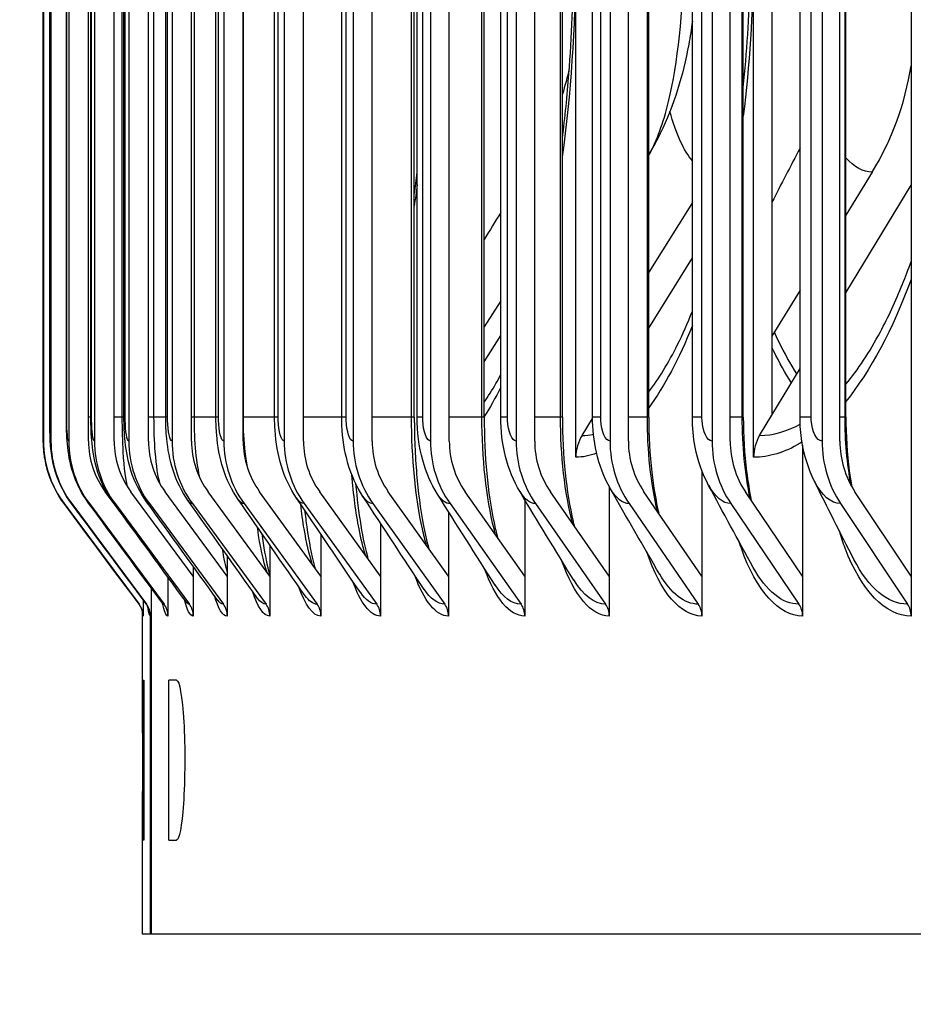
# Model space of a CAD drawing. Units: inches. Extents: x -40.7 to 34.4, y -12.5 to 30.9.
# Drawn here: x 9.3 to 10.4, y 18.6 to 19.9 of the extents above; entities that cross this region are included whole.
import ezdxf

# ---------------------------------------------------------------- set-up
doc = ezdxf.new("R2010")
doc.units = ezdxf.units.IN
doc.header["$MEASUREMENT"] = 0
for name, color, linetype in [('DIMENSIONS', 5, 'Continuous'), ('Visible (ANSI)', 7, 'Continuous'), ('Visible Narrow (ANSI)', 7, 'Continuous')]:
    doc.layers.add(name, color=color, linetype=linetype)
doc.styles.add('Arial', font='arial.ttf')
doc.dimstyles.new('Dimensions', dxfattribs={"dimtxt": 0.114781, "dimasz": 0.125, "dimexe": 0.0625, "dimexo": 0.125, "dimgap": 0.09, "dimtad": 0, "dimtih": 1, "dimtoh": 1, "dimzin": 0, "dimdsep": 46, "dimlunit": 5, "dimtxsty": 'Arial', "dimcen": 0, "dimadec": 0, "dimazin": 0, "dimtfac": 1, "dimtofl": 0, "dimtmove": 0, "dimatfit": 3, "dimfxl": 1, "dimfrac": 2, "dimtolj": 1, "dimtzin": 0, "dimarcsym": 0})

# ---------------------------------------------------------------- blocks, each defined once
blk = doc.blocks.new('*D72')
at = {"layer": 'Defpoints', "color": 0, "transparency": 16777216}
for p in [(5.9941, 24.5192), (11.5371, 24.5192), (11.4716, 17.3893)]:
    blk.add_point(p, dxfattribs=at)
at = {"layer": 'DIMENSIONS', "color": 0, "lineweight": -2, "transparency": 16777216}
for p, q in [((11.1621, 24.5192), (5.8066, 24.5192)), ((5.9941, 24.1442), (5.9941, 22.7069)), ((5.9941, 17.7643), (5.9941, 20.663)), ((11.0966, 17.3893), (5.8066, 17.3893))]:
    blk.add_line(p, q, dxfattribs=at)
at = {"layer": 'DIMENSIONS', "color": 0, "transparency": 16777216}
for points in [[(5.9316, 24.1442), (6.0566, 24.1442), (5.9941, 24.5192)], [(5.9316, 17.7643), (6.0566, 17.7643), (5.9941, 17.3893)]]:
    blk.add_solid(points, dxfattribs=at)
at = {"layer": 'DIMENSIONS', "color": 0, "transparency": 16777216, "insert": (5.9941, 21.6849), "char_height": 0.34434, "attachment_point": 5, "style": 'Arial'}
blk.add_mtext('\\A1;Head\\PHeight\\P7 1/8"', dxfattribs=at)

msp = doc.modelspace()

# ---------------------------------------------------------------- linework, layer by layer
at = {"layer": 'Visible (ANSI)'}
for p, q in [((10.40045, 23.26485), (10.40045, 19.16512)), ((10.22566, 23.20809), (10.22566, 19.36762)), ((9.97927, 19.31458), (9.97927, 23.20463)), ((10.20261, 19.31458), (10.20261, 23.17405)), ((9.31016, 23.09499), (9.31016, 19.33499)), ((9.31968, 23.09499), (9.31968, 19.33499)), ((9.34194, 23.09499), (9.34194, 19.33499)), ((9.36686, 19.33499), (9.36686, 23.09499)), ((9.37425, 23.09499), (9.37425, 19.33499)), ((9.39908, 19.33499), (9.39908, 23.09499)), ((9.41754, 23.09499), (9.41754, 19.33499)), ((9.44225, 19.33499), (9.44225, 23.09499)), ((9.47177, 23.09499), (9.47177, 19.33499)), ((9.49633, 19.33499), (9.49633, 23.09499)), ((9.53686, 23.09499), (9.53686, 19.33499)), ((9.56124, 19.33499), (9.56124, 23.09499)), ((9.61274, 23.09499), (9.61274, 19.33499)), ((9.63692, 19.33499), (9.63692, 23.09499)), ((9.69932, 23.09499), (9.69932, 19.33499)), ((9.72326, 19.33499), (9.72326, 23.09499)), ((9.7965, 23.09499), (9.7965, 19.33499)), ((9.82017, 19.33499), (9.82017, 23.09499)), ((9.90414, 23.09499), (9.90414, 19.33499)), ((9.92753, 19.33499), (9.92753, 23.09499)), ((10.02214, 23.09499), (10.02214, 19.33499)), ((10.0452, 19.33499), (10.0452, 23.09499)), ((10.15034, 23.09499), (10.15034, 19.33499)), ((10.17305, 19.33499), (10.17305, 23.09499)), ((10.28859, 23.09499), (10.28859, 19.33499)), ((10.31093, 19.33499), (10.31093, 23.09499)), ((9.30982, 19.36499), (9.30982, 23.06499)), ((9.31817, 19.36499), (9.31817, 23.06499)), ((9.339, 19.36499), (9.339, 23.06499)), ((9.3698, 19.36499), (9.3698, 23.06499)), ((9.41143, 19.36499), (9.41143, 23.06499)), ((9.46384, 19.36499), (9.46384, 23.06499)), ((9.52696, 19.36499), (9.52696, 23.06499)), ((9.60073, 19.36499), (9.60073, 23.06499)), ((9.68504, 19.36499), (9.68504, 23.06499)), ((9.77624, 19.36499), (9.77624, 23.06499)), ((9.77981, 19.36499), (9.77981, 23.06499)), ((9.86402, 19.36499), (9.86402, 23.06499)), ((9.88491, 19.36499), (9.88491, 23.06499)), ((9.96226, 19.36499), (9.96226, 23.06499)), ((10.00023, 19.36499), (10.00023, 23.06499)), ((10.07083, 19.36499), (10.07083, 23.06499)), ((10.12561, 19.36499), (10.12561, 23.06499)), ((10.18961, 19.36499), (10.18961, 23.06499)), ((10.26092, 19.36499), (10.26092, 23.06499)), ((10.31846, 19.36499), (10.31846, 23.06499)), ((10.35167, 19.67304), (10.31846, 19.61869)), ((10.31846, 19.5211), (10.40045, 19.65671)), ((10.12561, 19.63461), (10.07083, 19.54713)), ((10.07083, 19.47698), (10.12561, 19.5652)), ((10.26092, 19.52454), (10.22566, 19.46683)), ((9.88491, 19.51106), (9.86402, 19.47833)), ((9.86402, 19.4346), (9.88491, 19.46755)), ((10.22566, 19.36762), (10.26092, 19.42595)), ((9.98703, 19.34201), (10.00024, 19.36328)), ((10.21017, 19.34201), (10.22566, 19.36762)), ((10.26408, 19.32988), (10.26408, 19.16512)), ((10.13763, 19.29761), (10.13763, 19.16512)), ((9.4053, 19.24781), (9.38793, 19.27121)), ((9.49857, 19.16512), (9.42007, 19.27121)), ((9.54127, 19.16512), (9.46315, 19.27121)), ((9.59476, 19.16512), (9.5171, 19.27121)), ((9.65896, 19.16512), (9.58187, 19.27121)), ((9.73381, 19.16512), (9.65737, 19.27121)), ((9.81921, 19.16512), (9.74351, 19.27121)), ((9.91506, 19.16512), (9.8402, 19.27121)), ((10.02124, 19.16512), (9.9473, 19.27121)), ((10.02124, 19.27736), (10.02124, 19.16512)), ((10.13763, 19.16512), (10.06471, 19.27121)), ((10.26408, 19.16512), (10.19227, 19.27121)), ((10.40045, 19.16512), (10.32982, 19.27121)), ((9.91506, 19.26118), (9.91506, 19.16512)), ((9.33625, 19.25627), (9.43039, 19.12992)), ((9.34575, 19.25627), (9.4398, 19.12992)), ((9.36795, 19.25627), (9.46177, 19.12992)), ((9.40017, 19.25627), (9.49365, 19.12992)), ((9.44334, 19.25627), (9.53638, 19.12992)), ((9.49741, 19.25627), (9.58989, 19.12992)), ((9.56232, 19.25627), (9.65413, 19.12992)), ((9.63798, 19.25627), (9.72902, 19.12992)), ((9.72432, 19.25627), (9.81447, 19.12992)), ((9.81921, 19.24605), (9.81921, 19.16512)), ((9.82121, 19.25627), (9.91037, 19.12992)), ((9.92856, 19.25627), (10.01661, 19.12992)), ((10.04622, 19.25627), (10.13306, 19.12992)), ((10.17405, 19.25627), (10.25958, 19.12992)), ((10.31191, 19.25627), (10.39602, 19.12992)), ((9.73381, 19.23163), (9.73381, 19.16512)), ((9.65896, 19.2177), (9.65896, 19.16512)), ((9.59476, 19.20408), (9.59476, 19.16512)), ((9.54127, 19.19063), (9.54127, 19.16512)), ((9.49857, 19.17724), (9.49857, 19.16512)), ((9.4667, 19.1638), (9.4667, 19.11499)), ((9.49857, 19.16512), (9.49857, 19.11499)), ((9.54127, 19.16512), (9.54127, 19.11499)), ((9.59476, 19.16512), (9.59476, 19.11499)), ((9.65896, 19.16512), (9.65896, 19.11499)), ((9.73381, 19.16512), (9.73381, 19.11499)), ((9.81921, 19.16512), (9.81921, 19.11499)), ((9.91506, 19.16512), (9.91506, 19.11499)), ((10.02124, 19.16512), (10.02124, 19.11499)), ((10.13763, 19.16512), (10.13763, 19.11499)), ((10.26408, 19.16512), (10.26408, 19.11499)), ((10.40045, 19.16512), (10.40045, 19.11499)), ((9.4455, 19.15048), (9.4455, 18.71499)), ((9.43535, 19.13545), (9.43535, 19.11499)), ((9.43463, 19.03194), (9.43463, 19.12062)), ((9.44474, 18.71499), (9.44474, 19.11499)), ((9.43465, 19.03424), (9.43618, 19.03424)), ((9.43618, 19.03424), (9.43618, 18.83324)), ((9.4678, 18.83324), (9.4678, 19.03424)), ((9.47754, 19.03424), (9.4678, 19.03424)), ((9.43463, 18.71499), (9.43463, 18.83553)), ((9.43618, 18.83324), (9.43465, 18.83324)), ((9.4678, 18.83324), (9.47754, 18.83324)), ((9.44474, 18.71499), (9.43463, 18.71499)), ((9.4455, 18.71499), (9.44474, 18.71499)), ((27.55963, 18.71499), (9.4455, 18.71499))]:
    msp.add_line(p, q, dxfattribs=at)
for centre, major_axis, ratio, start_param, end_param in [((10.07974, 19.86458), (0, -0.34916), 0.9314706, 0.9901667, 1.403781), ((9.44188, 19.33499), (0, -0.13174), 0.9999205, 4.712389, 5.3527595), ((9.45127, 19.33499), (0, -0.13174), 0.9988835, 4.712389, 5.3527595), ((9.47322, 19.33499), (0, -0.13174), 0.9964606, 4.712389, 5.3527595), ((9.47322, 19.33499), (0, 0.10674), 0.9964606, 1.5707963, 2.2111668), ((9.50506, 19.33499), (0, -0.13174), 0.9929442, 4.712389, 5.3527595), ((9.50506, 19.33499), (0, 0.10674), 0.9929442, 1.5707963, 2.2111668), ((9.54773, 19.33499), (0, -0.13174), 0.9882323, 4.712389, 5.3527595), ((9.54773, 19.33499), (0, 0.10674), 0.9882323, 1.5707963, 2.2111668), ((9.60118, 19.33499), (0, -0.13174), 0.9823303, 4.712389, 5.3527595), ((9.60118, 19.33499), (0, 0.10674), 0.9823303, 1.5707963, 2.2111668), ((9.66534, 19.33499), (0, -0.13174), 0.9752456, 4.712389, 5.3527595), ((9.66534, 19.33499), (0, 0.10674), 0.9752456, 1.5707963, 2.2111668), ((9.74013, 19.33499), (0, -0.13174), 0.9669865, 4.712389, 5.3527595), ((9.74013, 19.33499), (0, 0.10674), 0.9669865, 1.5707963, 2.2111668), ((9.82547, 19.33499), (0, -0.13174), 0.9575631, 4.712389, 5.3527595), ((9.82547, 19.33499), (0, 0.10674), 0.9575631, 1.5707963, 2.2111668), ((9.92125, 19.33499), (0, -0.13174), 0.9469867, 4.712389, 5.3527595), ((9.92125, 19.33499), (0, 0.10674), 0.9469867, 1.5707963, 2.2111668), ((10.02735, 19.33499), (0, -0.13174), 0.9352701, 4.712389, 5.3527595), ((10.02735, 19.33499), (0, 0.10674), 0.9352701, 1.5707963, 2.2111668), ((10.02659, 19.31458), (0, 0.05), 0.9464284, 0.9901667, 1.5707963), ((10.14366, 19.33499), (0, -0.13174), 0.9224272, 4.712389, 5.3527595), ((10.14366, 19.33499), (0, 0.10674), 0.9224272, 1.5707963, 2.2111668), ((10.27002, 19.33499), (0, -0.13174), 0.9084737, 4.712389, 5.3527595), ((10.27002, 19.33499), (0, 0.10674), 0.9084737, 1.5707963, 2.2111668), ((10.2487, 19.31458), (0, 0.05), 0.9216123, 0.9901667, 1.5707963), ((10.40629, 19.33499), (0, -0.13174), 0.8934263, 4.712389, 5.3527595), ((10.40629, 19.33499), (0, 0.10674), 0.8934263, 1.5707963, 2.2111668), ((9.41035, 19.11499), (0, -0.025), 0.9999205, 1.5707963, 2.2111668), ((9.41977, 19.11499), (0, -0.025), 0.9988835, 1.5707963, 2.2111668), ((9.44179, 19.11499), (0, -0.025), 0.9964606, 1.5707963, 2.2111668), ((9.47374, 19.11499), (0, -0.025), 0.9929442, 1.5707963, 2.2111668), ((9.51656, 19.11499), (0, -0.025), 0.9882323, 1.5707963, 2.2111668), ((9.5702, 19.11499), (0, -0.025), 0.9823303, 1.5707963, 2.2111668), ((9.63458, 19.11499), (0, -0.025), 0.9752456, 1.5707963, 2.2111668), ((9.70964, 19.11499), (0, -0.025), 0.9669865, 1.5707963, 2.2111668), ((9.79527, 19.11499), (0, -0.025), 0.9575631, 1.5707963, 2.2111668), ((9.89138, 19.11499), (0, -0.025), 0.9469867, 1.5707963, 2.2111668), ((9.99786, 19.11499), (0, -0.025), 0.9352701, 1.5707963, 2.2111668), ((10.11457, 19.11499), (0, -0.025), 0.9224272, 1.5707963, 2.2111668), ((10.24137, 19.11499), (0, -0.025), 0.9084737, 1.5707963, 2.2111668), ((10.37811, 19.11499), (0, -0.025), 0.8934263, 1.5707963, 2.2111668)]:
    msp.add_ellipse(centre, major_axis=major_axis, ratio=ratio, start_param=start_param, end_param=end_param, dxfattribs=at)
for points, knots in [([(9.96226, 19.71521), (9.96559, 19.74172), (9.96837, 19.769), (9.9741, 19.84322), (9.97596, 19.89157), (9.97596, 19.93958)], [1.10491184, 1.10491184, 1.10491184, 1.10491184, 1.32167518, 1.32167518, 1.68747595, 1.68747595, 1.68747595, 1.68747595]), ([(10.18961, 19.77942), (10.19421, 19.82319), (10.19698, 19.86856), (10.19786, 19.92236), (10.19793, 19.93097), (10.19793, 19.93958)], [1.02873477, 1.02873477, 1.02873477, 1.02873477, 1.37347044, 1.37347044, 1.43906156, 1.43906156, 1.43906156, 1.43906156]), ([(10.12561, 19.86276), (10.12435, 19.85287), (10.12283, 19.84305), (10.11397, 19.79492), (10.10242, 19.7571), (10.08124, 19.71321), (10.07686, 19.70491), (10.07218, 19.69678)], [0.19605764, 0.19605764, 0.19605764, 0.19605764, 0.27284966, 0.27284966, 0.57728931, 0.57728931, 0.64954861, 0.64954861, 0.64954861, 0.64954861]), ([(9.33623, 19.25629), (9.32772, 19.26771), (9.32101, 19.28069), (9.31447, 19.30079), (9.31284, 19.30755), (9.3113, 19.3172), (9.31094, 19.3201), (9.31056, 19.32408), (9.31047, 19.32526), (9.31025, 19.32846), (9.31017, 19.33033), (9.31007, 19.33321), (9.31004, 19.33439), (9.30993, 19.33924), (9.30989, 19.34346), (9.30985, 19.35064), (9.30984, 19.35293), (9.30982, 19.35841), (9.30982, 19.36171), (9.30982, 19.36499)], [0, 0, 0, 0, 0.10851514, 0.10851514, 0.16110085, 0.16110085, 0.18339298, 0.18339298, 0.19284892, 0.19284892, 0.21060851, 0.21060851, 0.22532512, 0.22532512, 0.26953181, 0.26953181, 0.28834443, 0.28834443, 0.31326844, 0.31326844, 0.31326844, 0.31326844]), ([(9.34543, 19.25649), (9.33694, 19.26792), (9.33024, 19.28093), (9.32378, 19.30071), (9.32219, 19.30723), (9.31966, 19.32186), (9.3191, 19.32926), (9.31846, 19.34257), (9.31829, 19.34916), (9.31818, 19.35903), (9.31817, 19.36202), (9.31817, 19.36499)], [0, 0, 0, 0, 0.10855936, 0.10855936, 0.15941715, 0.15941715, 0.22652717, 0.22652717, 0.28075545, 0.28075545, 0.30338483, 0.30338483, 0.30338483, 0.30338483]), ([(9.36692, 19.25697), (9.35846, 19.26843), (9.3518, 19.28148), (9.34338, 19.30716), (9.34133, 19.31966), (9.33984, 19.33648), (9.33953, 19.34171), (9.33911, 19.3529), (9.339, 19.35897), (9.339, 19.36499)], [0, 0, 0, 0, 0.10871195, 0.10871195, 0.20880333, 0.20880333, 0.25251446, 0.25251446, 0.29833579, 0.29833579, 0.29833579, 0.29833579]), ([(9.3981, 19.25767), (9.38968, 19.26919), (9.38308, 19.28229), (9.37472, 19.30773), (9.37255, 19.31989), (9.37027, 19.3424), (9.3698, 19.35369), (9.3698, 19.36499)], [0, 0, 0, 0, 0.10905057, 0.10905057, 0.20843861, 0.20843861, 0.29448237, 0.29448237, 0.29448237, 0.29448237]), ([(9.43988, 19.25863), (9.4315, 19.27025), (9.42497, 19.28341), (9.41654, 19.30911), (9.41426, 19.32156), (9.41191, 19.34413), (9.41143, 19.35458), (9.41143, 19.36499)], [0, 0, 0, 0, 0.10969859, 0.10969859, 0.21159085, 0.21159085, 0.29088516, 0.29088516, 0.29088516, 0.29088516]), ([(9.49221, 19.25986), (9.48386, 19.27165), (9.4774, 19.28492), (9.46885, 19.31129), (9.46645, 19.32443), (9.46425, 19.34676), (9.46384, 19.3559), (9.46384, 19.36499)], [0, 0, 0, 0, 0.11077108, 0.11077108, 0.21738371, 0.21738371, 0.28665128, 0.28665128, 0.28665128, 0.28665128]), ([(9.555, 19.26138), (9.54667, 19.2734), (9.54028, 19.28686), (9.53161, 19.31421), (9.52913, 19.3283), (9.52727, 19.3501), (9.52696, 19.35756), (9.52696, 19.36499)], [0, 0, 0, 0, 0.112355, 0.112355, 0.22500758, 0.22500758, 0.281617, 0.281617, 0.281617, 0.281617]), ([(9.62819, 19.26323), (9.61986, 19.27556), (9.61354, 19.28929), (9.6048, 19.31782), (9.60231, 19.33298), (9.60091, 19.35394), (9.60073, 19.35947), (9.60073, 19.36499)], [0, 0, 0, 0, 0.11449373, 0.11449373, 0.23362492, 0.23362492, 0.27565222, 0.27565222, 0.27565222, 0.27565222]), ([(9.71167, 19.26544), (9.70334, 19.27816), (9.6971, 19.29226), (9.6884, 19.32206), (9.68599, 19.33826), (9.68512, 19.35807), (9.68504, 19.36153), (9.68504, 19.36499)], [0, 0, 0, 0, 0.11717951, 0.11717951, 0.24232369, 0.24232369, 0.26864727, 0.26864727, 0.26864727, 0.26864727]), ([(9.77624, 19.36499), (9.77624, 19.34075), (9.77724, 19.31619), (9.78107, 19.2708), (9.7839, 19.2493), (9.78952, 19.21939), (9.79191, 19.209), (9.79444, 19.19983)], [0, 0, 0, 0, 0.18470923, 0.18470923, 0.36525899, 0.36525899, 0.47292518, 0.47292518, 0.47292518, 0.47292518]), ([(9.80533, 19.26806), (9.79701, 19.28125), (9.79086, 19.29582), (9.78203, 19.32811), (9.77981, 19.34661), (9.77981, 19.36499)], [0, 0, 0, 0, 0.12034979, 0.12034979, 0.26034181, 0.26034181, 0.26034181, 0.26034181]), ([(9.86402, 19.36499), (9.86402, 19.34105), (9.86513, 19.3168), (9.86936, 19.27199), (9.87249, 19.25077), (9.87773, 19.22581), (9.8792, 19.2196), (9.88074, 19.21375)], [0, 0, 0, 0, 0.18238348, 0.18238348, 0.36061983, 0.36061983, 0.42301662, 0.42301662, 0.42301662, 0.42301662]), ([(9.90905, 19.27114), (9.90076, 19.28488), (9.89473, 19.30001), (9.88684, 19.33146), (9.88491, 19.34829), (9.88491, 19.36499)], [0, 0, 0, 0, 0.12388525, 0.12388525, 0.25111728, 0.25111728, 0.25111728, 0.25111728]), ([(9.96226, 19.36499), (9.96226, 19.34134), (9.96347, 19.31739), (9.96809, 19.27313), (9.9715, 19.25217), (9.97614, 19.23212), (9.97656, 19.23035), (9.977, 19.22861)], [0, 0, 0, 0, 0.18016072, 0.18016072, 0.35619844, 0.35619844, 0.37345588, 0.37345588, 0.37345588, 0.37345588]), ([(10.02268, 19.27479), (10.01448, 19.28913), (10.00863, 19.30488), (10.0018, 19.33529), (10.00023, 19.35019), (10.00023, 19.36499)], [0, 0, 0, 0, 0.12761055, 0.12761055, 0.24034637, 0.24034637, 0.24034637, 0.24034637]), ([(10.07083, 19.36499), (10.07083, 19.34162), (10.07215, 19.31794), (10.07674, 19.27761), (10.07969, 19.26005), (10.08329, 19.24418)], [0, 0, 0, 0, 0.17804617, 0.17804617, 0.32457476, 0.32457476, 0.32457476, 0.32457476]), ([(10.14608, 19.2791), (10.13804, 19.29408), (10.13244, 19.31049), (10.1268, 19.3396), (10.12561, 19.35233), (10.12561, 19.36499)], [0, 0, 0, 0, 0.13130097, 0.13130097, 0.22773975, 0.22773975, 0.22773975, 0.22773975]), ([(10.18961, 19.36499), (10.18961, 19.34188), (10.19102, 19.31847), (10.19527, 19.28409), (10.19727, 19.27188), (10.19963, 19.26033)], [0, 0, 0, 0, 0.17604424, 0.17604424, 0.27675764, 0.27675764, 0.27675764, 0.27675764]), ([(10.27907, 19.28424), (10.27131, 19.29988), (10.26608, 19.31695), (10.26172, 19.34442), (10.26092, 19.35472), (10.26092, 19.36499)], [0, 0, 0, 0, 0.13469914, 0.13469914, 0.21290285, 0.21290285, 0.21290285, 0.21290285]), ([(10.31846, 19.36499), (10.31846, 19.34213), (10.31996, 19.31897), (10.32372, 19.29063), (10.32476, 19.28402), (10.32591, 19.27755)], [0, 0, 0, 0, 0.17415861, 0.17415861, 0.22809981, 0.22809981, 0.22809981, 0.22809981]), ([(9.70248, 19.2817), (9.70411, 19.26281), (9.70632, 19.2448), (9.7116, 19.21289), (9.71476, 19.19856), (9.71804, 19.187)], [0.21574168, 0.21574168, 0.21574168, 0.21574168, 0.37010448, 0.37010448, 0.52303517, 0.52303517, 0.52303517, 0.52303517]), ([(9.63846, 19.24803), (9.63927, 19.24069), (9.64017, 19.23363), (9.64379, 19.20819), (9.64709, 19.19157), (9.65083, 19.17775), (9.65117, 19.17654), (9.65151, 19.17537)], [0.31042312, 0.31042312, 0.31042312, 0.31042312, 0.37514285, 0.37514285, 0.55525282, 0.55525282, 0.5731398, 0.5731398, 0.5731398, 0.5731398]), ([(9.58475, 19.21849), (9.58687, 19.20208), (9.58937, 19.1875), (9.5929, 19.17209), (9.59384, 19.16842), (9.59476, 19.16521)], [0.40137973, 0.40137973, 0.40137973, 0.40137973, 0.56358809, 0.56358809, 0.62111776, 0.62111776, 0.62111776, 0.62111776]), ([(9.43495, 19.11866), (9.43495, 19.11866), (9.43494, 19.11871), (9.4349, 19.11907), (9.43487, 19.11954), (9.43448, 19.1213), (9.43428, 19.1221), (9.43363, 19.12402), (9.43319, 19.12513), (9.43209, 19.12732), (9.43144, 19.12843), (9.43058, 19.12964), (9.43046, 19.1298), (9.43035, 19.12995)], [0.231286536, 0.231286536, 0.231286536, 0.231286536, 0.244115568, 0.244115568, 0.268036911, 0.268036911, 0.280039837, 0.280039837, 0.291163745, 0.291163745, 0.301629451, 0.301629451, 0.30320025, 0.30320025, 0.30320025, 0.30320025]), ([(9.44213, 19.12462), (9.44213, 19.12462), (9.44208, 19.1248), (9.44178, 19.12565), (9.44157, 19.12621), (9.44075, 19.12787), (9.44012, 19.12903), (9.43912, 19.13037)], [0.886136754, 0.886136754, 0.886136754, 0.886136754, 0.911645415, 0.911645415, 0.93204028, 0.93204028, 0.953558121, 0.953558121, 0.953558121, 0.953558121]), ([(9.43465, 18.83324), (9.43457, 18.83324), (9.43474, 18.85397), (9.43487, 18.88534), (9.435, 18.91707), (9.43498, 18.95836), (9.43484, 18.98868), (9.43472, 19.01652), (9.43457, 19.03424), (9.43465, 19.03424)], [-3.1415927, -3.1415927, -3.1415927, -3.1415927, -2.0732325, -2.0732325, -2.0732325, -0.9923646, -0.9923646, -0.9923646, 0, 0, 0, 0]), ([(9.47754, 19.03424), (9.48102, 19.03424), (9.48469, 19.0135), (9.48654, 18.98213), (9.48841, 18.9504), (9.48823, 18.90911), (9.48612, 18.87879), (9.48418, 18.85096), (9.48077, 18.83324), (9.47754, 18.83324)], [-3.1415927, -3.1415927, -3.1415927, -3.1415927, -2.0732325, -2.0732325, -2.0732325, -0.9923646, -0.9923646, -0.9923646, 0, 0, 0, 0])]:
    msp.add_open_spline(points, degree=3, knots=knots, dxfattribs=at)
for points in [[(9.97098, 19.80302), (9.96848, 19.79226), (9.96559, 19.78157), (9.96226, 19.77096)], [(10.07218, 19.69678), (10.07173, 19.696), (10.07128, 19.69522), (10.07083, 19.69444)], [(10.26092, 19.70328), (10.24896, 19.68037), (10.2372, 19.65769), (10.22566, 19.63531)], [(9.77624, 19.645), (9.77749, 19.65417), (9.77868, 19.66347), (9.77981, 19.67287)], [(9.88491, 19.62238), (9.87794, 19.61099), (9.87097, 19.59962), (9.86402, 19.58826)], [(10.38968, 19.53217), (10.39337, 19.54132), (10.39697, 19.55082), (10.40045, 19.56061)], [(10.10702, 19.45618), (10.11335, 19.46898), (10.11959, 19.48307), (10.12561, 19.49826)], [(9.87876, 19.40709), (9.8808, 19.41073), (9.88285, 19.41459), (9.88491, 19.41867)], [(10.3286, 19.18597), (10.31148, 19.21946), (10.29494, 19.25228), (10.27907, 19.28424)], [(9.97649, 19.16001), (9.95365, 19.19741), (9.93115, 19.23448), (9.90905, 19.27114)], [(10.08468, 19.16728), (10.06358, 19.20358), (10.04289, 19.23944), (10.02268, 19.27479)], [(10.20211, 19.17584), (10.18291, 19.21084), (10.16421, 19.2453), (10.14608, 19.2791)], [(9.52926, 19.13472), (9.4994, 19.17607), (9.46961, 19.21738), (9.43988, 19.25863)], [(9.57917, 19.13722), (9.55009, 19.17818), (9.5211, 19.21906), (9.49221, 19.25986)], [(9.63907, 19.14032), (9.61091, 19.18079), (9.58289, 19.22115), (9.555, 19.26138)], [(9.70886, 19.14407), (9.68179, 19.18395), (9.65489, 19.22368), (9.62819, 19.26323)], [(9.78844, 19.14854), (9.76262, 19.18772), (9.73702, 19.2267), (9.71167, 19.26544)], [(9.87769, 19.15381), (9.85328, 19.19217), (9.82915, 19.23027), (9.80533, 19.26806)], [(9.43035, 19.12995), (9.39897, 19.17207), (9.3676, 19.21418), (9.33623, 19.25629)], [(9.43912, 19.13037), (9.40789, 19.17241), (9.37665, 19.21445), (9.34543, 19.25649)], [(9.45963, 19.13134), (9.42871, 19.17323), (9.3978, 19.21511), (9.36692, 19.25697)], [(9.48939, 19.13277), (9.45892, 19.17443), (9.42849, 19.21607), (9.3981, 19.25767)], [(9.46104, 19.129), (9.46104, 19.129), (9.46083, 19.12972), (9.45963, 19.13134)], [(9.48977, 19.13219), (9.48977, 19.13219), (9.48967, 19.13238), (9.48939, 19.13277)]]:
    msp.add_open_spline(points, degree=3, dxfattribs=at)
at = {"layer": 'Visible Narrow (ANSI)'}
for p, q in [((9.30982, 19.36499), (9.30982, 23.06499)), ((9.31829, 19.36499), (9.31829, 23.06499)), ((9.33943, 19.36499), (9.33943, 23.06499)), ((9.37069, 19.36499), (9.37069, 23.06499)), ((9.40933, 19.36499), (9.40933, 23.06499)), ((9.41293, 19.36499), (9.41293, 23.06499)), ((9.44914, 19.36499), (9.44914, 23.06499)), ((9.46612, 19.36499), (9.46612, 23.06499)), ((9.49985, 19.36499), (9.49985, 23.06499)), ((9.53018, 19.36499), (9.53018, 23.06499)), ((9.5614, 19.36499), (9.5614, 23.06499)), ((9.60503, 19.36499), (9.60503, 23.06499)), ((9.69059, 19.36499), (9.69059, 23.06499)), ((9.77279, 19.36499), (9.77279, 23.06499)), ((9.78676, 19.36499), (9.78676, 23.06499)), ((9.86118, 19.36499), (9.86118, 23.06499)), ((9.89341, 19.36499), (9.89341, 23.06499)), ((9.95997, 19.36499), (9.95997, 23.06499)), ((10.01042, 19.36499), (10.01042, 23.06499)), ((10.06903, 19.36499), (10.06903, 23.06499)), ((10.13766, 19.36499), (10.13766, 23.06499)), ((10.18825, 19.36499), (10.18825, 23.06499)), ((10.27495, 19.36499), (10.27495, 23.06499)), ((10.31747, 19.36499), (10.31747, 23.06499)), ((9.30982, 19.36499), (9.30982, 19.36499)), ((9.31829, 19.36499), (9.31817, 19.36499)), ((9.33943, 19.36499), (9.33901, 19.36499)), ((9.36984, 19.36499), (9.3669, 19.36499)), ((9.37069, 19.36499), (9.36982, 19.36499)), ((9.40933, 19.36499), (9.39912, 19.36499)), ((9.41143, 19.36499), (9.40933, 19.36499)), ((9.41293, 19.36499), (9.41146, 19.36499)), ((9.44914, 19.36499), (9.44228, 19.36499)), ((9.46384, 19.36499), (9.44914, 19.36499)), ((9.46612, 19.36499), (9.46388, 19.36499)), ((9.49985, 19.36499), (9.49634, 19.36499)), ((9.52696, 19.36499), (9.49985, 19.36499)), ((9.53018, 19.36499), (9.52701, 19.36499)), ((9.5614, 19.36499), (9.56124, 19.36499)), ((9.60073, 19.36499), (9.5614, 19.36499)), ((9.60503, 19.36499), (9.60078, 19.36499)), ((9.68504, 19.36499), (9.63692, 19.36499)), ((9.69059, 19.36499), (9.6851, 19.36499)), ((9.77279, 19.36499), (9.72326, 19.36499)), ((9.77622, 19.36499), (9.77279, 19.36499)), ((9.78676, 19.36499), (9.77987, 19.36499)), ((9.86118, 19.36499), (9.82017, 19.36499)), ((9.864, 19.36499), (9.86118, 19.36499)), ((9.89341, 19.36499), (9.88497, 19.36499)), ((9.95997, 19.36499), (9.92753, 19.36499)), ((9.96224, 19.36499), (9.95997, 19.36499)), ((10.01042, 19.36499), (10.00028, 19.36499)), ((10.06903, 19.36499), (10.0452, 19.36499)), ((10.07081, 19.36499), (10.06903, 19.36499)), ((10.13766, 19.36499), (10.12566, 19.36499)), ((10.18825, 19.36499), (10.17305, 19.36499)), ((10.18959, 19.36499), (10.18825, 19.36499)), ((10.27495, 19.36499), (10.26096, 19.36499)), ((10.31747, 19.36499), (10.31093, 19.36499)), ((10.31844, 19.36499), (10.31747, 19.36499)), ((9.43618, 18.83324), (9.43618, 19.03424))]:
    msp.add_line(p, q, dxfattribs=at)
for points in [[(9.97862, 19.93958), (9.97862, 19.85478), (9.97275, 19.77015), (9.96213, 19.69225)], [(10.20184, 19.93958), (10.20184, 19.87305), (10.1975, 19.80662), (10.18945, 19.74347)], [(10.12567, 19.687), (10.11493, 19.69985), (10.10519, 19.72118), (10.09737, 19.74932)], [(10.35167, 19.67304), (10.3402, 19.67304), (10.32895, 19.67928), (10.31853, 19.6909)], [(9.77973, 19.65715), (9.7786, 19.64811), (9.77741, 19.63918), (9.77618, 19.63037)], [(10.40045, 19.53796), (10.37728, 19.47489), (10.34901, 19.42265), (10.31843, 19.38469)], [(10.1256, 19.48), (10.10893, 19.4384), (10.09033, 19.40348), (10.07082, 19.37667)], [(10.07085, 19.39673), (10.08337, 19.41313), (10.09553, 19.43304), (10.10702, 19.4562)], [(9.86405, 19.38389), (9.86902, 19.39087), (9.87393, 19.39868), (9.87878, 19.4073)], [(9.88491, 19.40286), (9.8781, 19.3889), (9.87111, 19.37644), (9.86402, 19.36561)], [(9.97502, 19.23145), (9.96529, 19.2695), (9.95997, 19.31716), (9.95997, 19.36499)], [(10.08168, 19.24655), (10.07348, 19.28173), (10.06903, 19.32329), (10.06903, 19.36499)], [(10.19839, 19.26225), (10.19178, 19.29379), (10.18825, 19.32934), (10.18825, 19.36499)], [(10.32493, 19.27944), (10.32005, 19.30644), (10.31747, 19.33568), (10.31747, 19.36499)], [(10.21017, 19.34201), (10.227, 19.34201), (10.24414, 19.34689), (10.26114, 19.35633)], [(9.98703, 19.34201), (9.99176, 19.34201), (9.99654, 19.34257), (10.00133, 19.34367)], [(10.00531, 19.31966), (9.99657, 19.31628), (9.98786, 19.31458), (9.97927, 19.31458)], [(10.31191, 19.25627), (10.29982, 19.25627), (10.28802, 19.26682), (10.27913, 19.28444)], [(9.38614, 19.27384), (9.38557, 19.27553), (9.38503, 19.278), (9.38452, 19.28115)], [(9.92856, 19.25627), (9.92168, 19.25627), (9.91495, 19.26176), (9.90911, 19.27143)], [(10.04622, 19.25627), (10.03783, 19.25627), (10.02961, 19.26315), (10.02275, 19.27506)], [(10.17405, 19.25627), (10.16393, 19.25627), (10.15404, 19.26481), (10.14615, 19.27934)], [(9.44334, 19.25627), (9.44217, 19.25627), (9.44101, 19.25712), (9.4399, 19.25875)], [(9.49741, 19.25627), (9.49564, 19.25627), (9.4939, 19.25757), (9.49223, 19.26002)], [(9.56232, 19.25627), (9.55982, 19.25627), (9.55736, 19.25813), (9.55503, 19.26158)], [(9.63798, 19.25627), (9.63462, 19.25627), (9.63131, 19.25881), (9.62823, 19.26347)], [(9.72432, 19.25627), (9.71994, 19.25627), (9.71565, 19.25962), (9.71172, 19.2657)], [(9.82121, 19.25627), (9.81567, 19.25627), (9.81024, 19.2606), (9.80539, 19.26834)], [(9.33625, 19.25627), (9.33625, 19.25627), (9.33624, 19.25628), (9.33623, 19.25629)], [(9.34575, 19.25627), (9.34565, 19.25627), (9.34554, 19.25635), (9.34543, 19.25651)], [(9.36795, 19.25627), (9.3676, 19.25627), (9.36726, 19.25652), (9.36692, 19.25701)], [(9.40017, 19.25627), (9.39947, 19.25627), (9.39878, 19.25678), (9.39811, 19.25775)], [(9.54131, 19.16979), (9.53909, 19.17788), (9.53703, 19.1878), (9.5352, 19.19932)], [(10.02124, 19.11499), (9.99861, 19.11499), (9.9769, 19.1408), (9.96137, 19.18485)], [(10.13763, 19.11499), (10.11099, 19.11499), (10.08542, 19.14505), (10.06823, 19.19563)], [(10.39602, 19.12992), (10.37116, 19.12992), (10.34701, 19.15052), (10.32863, 19.18607)], [(9.91506, 19.11499), (9.89605, 19.11499), (9.87782, 19.13709), (9.86411, 19.1753)], [(10.25958, 19.12992), (10.23872, 19.12992), (10.21844, 19.14667), (10.20216, 19.17602)], [(9.73381, 19.11499), (9.721, 19.11499), (9.70874, 19.13095), (9.69877, 19.1592)], [(9.81921, 19.11499), (9.80347, 19.11499), (9.78838, 19.13383), (9.77654, 19.1668)], [(10.01661, 19.12992), (10.00239, 19.12992), (9.98855, 19.14076), (9.97655, 19.16029)], [(10.13306, 19.12992), (10.11573, 19.12992), (10.09886, 19.14346), (10.08474, 19.16753)], [(9.65896, 19.11499), (9.64877, 19.11499), (9.63904, 19.1284), (9.6309, 19.15239)], [(9.81447, 19.12992), (9.8054, 19.12992), (9.79656, 19.13657), (9.7885, 19.14884)], [(9.91037, 19.12992), (9.8989, 19.12992), (9.88772, 19.13849), (9.87775, 19.15411)], [(9.49857, 19.11499), (9.49452, 19.11499), (9.49071, 19.12235), (9.48734, 19.13594)], [(9.54127, 19.11499), (9.53545, 19.11499), (9.52994, 19.12413), (9.52512, 19.14082)], [(9.53638, 19.12992), (9.53395, 19.12992), (9.53157, 19.13162), (9.52928, 19.13488)], [(9.59476, 19.11499), (9.58689, 19.11499), (9.57941, 19.12614), (9.57299, 19.14628)], [(9.58989, 19.12992), (9.58622, 19.12992), (9.58263, 19.13251), (9.57921, 19.13743)], [(9.65413, 19.12992), (9.64895, 19.12992), (9.64389, 19.13362), (9.63911, 19.14058)], [(9.72902, 19.12992), (9.72204, 19.12992), (9.71523, 19.13496), (9.70891, 19.14436)], [(9.43039, 19.12992), (9.43038, 19.12992), (9.43036, 19.12993), (9.43035, 19.12996)], [(9.4398, 19.12992), (9.43957, 19.12992), (9.43934, 19.13008), (9.43913, 19.13039)], [(9.44474, 19.11499), (9.44356, 19.11499), (9.4425, 19.11897), (9.44157, 19.12648)], [(9.46177, 19.12992), (9.46104, 19.12992), (9.46033, 19.13042), (9.45964, 19.1314)], [(9.4667, 19.11499), (9.46415, 19.11499), (9.46179, 19.12079), (9.45969, 19.1316)], [(9.49365, 19.12992), (9.4922, 19.12992), (9.49078, 19.13093), (9.4894, 19.13288)]]:
    msp.add_open_spline(points, degree=3, dxfattribs=at)
for points, knots in [([(10.07217, 19.69709), (10.08092, 19.71229), (10.08903, 19.73424), (10.09567, 19.76168), (10.10737, 19.81003), (10.11429, 19.87465), (10.11429, 19.93958)], [1.9960392, 1.9960392, 1.9960392, 1.9960392, 2.4108164, 2.4108164, 2.4108164, 3.1415927, 3.1415927, 3.1415927, 3.1415927]), ([(10.31847, 19.40634), (10.33365, 19.4247), (10.34825, 19.44677), (10.36189, 19.47227), (10.37169, 19.49061), (10.38097, 19.51069), (10.38962, 19.53225)], [2.03829097, 2.03829097, 2.03829097, 2.03829097, 2.24371015, 2.24371015, 2.24371015, 2.39140542, 2.39140542, 2.39140542, 2.39140542]), ([(10.25698, 19.41947), (10.24902, 19.43185), (10.2414, 19.44539), (10.23419, 19.46007), (10.23231, 19.46388), (10.23047, 19.46777), (10.22865, 19.47173)], [2.12370745, 2.12370745, 2.12370745, 2.12370745, 2.23981955, 2.23981955, 2.23981955, 2.26998298, 2.26998298, 2.26998298, 2.26998298]), ([(10.25014, 19.40816), (10.24237, 19.42029), (10.23492, 19.43353), (10.22785, 19.44781), (10.22711, 19.4493), (10.22638, 19.4508), (10.22566, 19.4523)], [2.12481516, 2.12481516, 2.12481516, 2.12481516, 2.23594825, 2.23594825, 2.23594825, 2.24749544, 2.24749544, 2.24749544, 2.24749544]), ([(9.31016, 19.33499), (9.30997, 19.33499), (9.30984, 19.34685), (9.30982, 19.36116), (9.30982, 19.36243), (9.30982, 19.36371), (9.30982, 19.36499)], [1.5707963, 1.5707963, 1.5707963, 1.5707963, 3.0137053, 3.0137053, 3.0137053, 3.1415927, 3.1415927, 3.1415927, 3.1415927]), ([(9.31968, 19.33499), (9.31899, 19.33499), (9.31839, 19.34685), (9.31831, 19.36116), (9.3183, 19.36243), (9.31829, 19.36371), (9.31829, 19.36499)], [1.5707963, 1.5707963, 1.5707963, 1.5707963, 3.0137053, 3.0137053, 3.0137053, 3.1415927, 3.1415927, 3.1415927, 3.1415927]), ([(9.34194, 19.33499), (9.34071, 19.33499), (9.3396, 19.34685), (9.33945, 19.36116), (9.33944, 19.36243), (9.33943, 19.36371), (9.33943, 19.36499)], [1.5707963, 1.5707963, 1.5707963, 1.5707963, 3.0137053, 3.0137053, 3.0137053, 3.1415927, 3.1415927, 3.1415927, 3.1415927]), ([(9.37425, 19.33499), (9.37251, 19.33499), (9.37093, 19.34685), (9.37072, 19.36116), (9.3707, 19.36243), (9.37069, 19.36371), (9.37069, 19.36499)], [1.5707963, 1.5707963, 1.5707963, 1.5707963, 3.0137053, 3.0137053, 3.0137053, 3.1415927, 3.1415927, 3.1415927, 3.1415927]), ([(9.41643, 19.2767), (9.41388, 19.2846), (9.41172, 19.30056), (9.41052, 19.32127), (9.40973, 19.33468), (9.40933, 19.34983), (9.40933, 19.36499)], [1.9077086, 1.9077086, 1.9077086, 1.9077086, 2.656634, 2.656634, 2.656634, 3.1415927, 3.1415927, 3.1415927, 3.1415927]), ([(9.41754, 19.33499), (9.4153, 19.33499), (9.41325, 19.34685), (9.41297, 19.36116), (9.41295, 19.36243), (9.41293, 19.36371), (9.41293, 19.36499)], [1.5707963, 1.5707963, 1.5707963, 1.5707963, 3.0137053, 3.0137053, 3.0137053, 3.1415927, 3.1415927, 3.1415927, 3.1415927]), ([(9.4569, 19.28105), (9.45425, 19.28978), (9.45204, 19.30384), (9.45071, 19.32127), (9.44968, 19.33468), (9.44914, 19.34983), (9.44914, 19.36499)], [2.0264266, 2.0264266, 2.0264266, 2.0264266, 2.656634, 2.656634, 2.656634, 3.1415927, 3.1415927, 3.1415927, 3.1415927]), ([(9.47177, 19.33499), (9.46903, 19.33499), (9.46651, 19.34685), (9.46616, 19.36116), (9.46613, 19.36243), (9.46612, 19.36371), (9.46612, 19.36499)], [1.5707963, 1.5707963, 1.5707963, 1.5707963, 3.0137053, 3.0137053, 3.0137053, 3.1415927, 3.1415927, 3.1415927, 3.1415927]), ([(9.5073, 19.28781), (9.50499, 19.29635), (9.50307, 19.30781), (9.50179, 19.32127), (9.50052, 19.33468), (9.49985, 19.34983), (9.49985, 19.36499)], [2.16975361, 2.16975361, 2.16975361, 2.16975361, 2.65663398, 2.65663398, 2.65663398, 3.14159265, 3.14159265, 3.14159265, 3.14159265]), ([(9.53686, 19.33499), (9.53362, 19.33499), (9.53064, 19.34685), (9.53023, 19.36116), (9.53019, 19.36243), (9.53018, 19.36371), (9.53018, 19.36499)], [1.5707963, 1.5707963, 1.5707963, 1.5707963, 3.0137053, 3.0137053, 3.0137053, 3.1415927, 3.1415927, 3.1415927, 3.1415927]), ([(9.56707, 19.30002), (9.56573, 19.3063), (9.56459, 19.31345), (9.56371, 19.32127), (9.56219, 19.33468), (9.5614, 19.34983), (9.5614, 19.36499)], [2.37378387, 2.37378387, 2.37378387, 2.37378387, 2.65663398, 2.65663398, 2.65663398, 3.14159265, 3.14159265, 3.14159265, 3.14159265]), ([(9.61274, 19.33499), (9.60901, 19.33499), (9.60556, 19.34685), (9.60509, 19.36116), (9.60505, 19.36243), (9.60503, 19.36371), (9.60503, 19.36499)], [1.5707963, 1.5707963, 1.5707963, 1.5707963, 3.0137053, 3.0137053, 3.0137053, 3.1415927, 3.1415927, 3.1415927, 3.1415927]), ([(9.69932, 19.33499), (9.6951, 19.33499), (9.69119, 19.34685), (9.69066, 19.36116), (9.69062, 19.36243), (9.69059, 19.36371), (9.69059, 19.36499)], [1.5707963, 1.5707963, 1.5707963, 1.5707963, 3.0137053, 3.0137053, 3.0137053, 3.1415927, 3.1415927, 3.1415927, 3.1415927]), ([(9.79169, 19.20378), (9.78979, 19.21022), (9.788, 19.21711), (9.78636, 19.22444), (9.77759, 19.26355), (9.77279, 19.31417), (9.77279, 19.36499)], [2.31933387, 2.31933387, 2.31933387, 2.31933387, 2.44908185, 2.44908185, 2.44908185, 3.14159265, 3.14159265, 3.14159265, 3.14159265]), ([(9.7965, 19.33499), (9.79179, 19.33499), (9.78743, 19.34685), (9.78684, 19.36116), (9.78678, 19.36243), (9.78676, 19.36371), (9.78676, 19.36499)], [1.5707963, 1.5707963, 1.5707963, 1.5707963, 3.0137053, 3.0137053, 3.0137053, 3.1415927, 3.1415927, 3.1415927, 3.1415927]), ([(9.87837, 19.21713), (9.8777, 19.21952), (9.87706, 19.22196), (9.87643, 19.22444), (9.86659, 19.26355), (9.86118, 19.31417), (9.86118, 19.36499)], [2.4050577, 2.4050577, 2.4050577, 2.4050577, 2.44908185, 2.44908185, 2.44908185, 3.14159265, 3.14159265, 3.14159265, 3.14159265]), ([(9.90414, 19.33499), (9.89896, 19.33499), (9.89415, 19.34685), (9.8935, 19.36116), (9.89344, 19.36243), (9.89341, 19.36371), (9.89341, 19.36499)], [1.5707963, 1.5707963, 1.5707963, 1.5707963, 3.0137053, 3.0137053, 3.0137053, 3.1415927, 3.1415927, 3.1415927, 3.1415927]), ([(10.02214, 19.33499), (10.01648, 19.33499), (10.01124, 19.34685), (10.01052, 19.36116), (10.01046, 19.36243), (10.01042, 19.36371), (10.01042, 19.36499)], [1.5707963, 1.5707963, 1.5707963, 1.5707963, 3.0137053, 3.0137053, 3.0137053, 3.1415927, 3.1415927, 3.1415927, 3.1415927]), ([(10.15034, 19.33499), (10.14422, 19.33499), (10.13853, 19.34685), (10.13776, 19.36116), (10.13769, 19.36243), (10.13766, 19.36371), (10.13766, 19.36499)], [1.5707963, 1.5707963, 1.5707963, 1.5707963, 3.0137053, 3.0137053, 3.0137053, 3.1415927, 3.1415927, 3.1415927, 3.1415927]), ([(10.28859, 19.33499), (10.28201, 19.33499), (10.2759, 19.34685), (10.27506, 19.36116), (10.27499, 19.36243), (10.27495, 19.36371), (10.27495, 19.36499)], [1.5707963, 1.5707963, 1.5707963, 1.5707963, 3.0137053, 3.0137053, 3.0137053, 3.1415927, 3.1415927, 3.1415927, 3.1415927]), ([(10.26342, 19.33368), (10.26259, 19.33316), (10.26176, 19.33265), (10.26093, 19.33215), (10.24149, 19.32049), (10.22186, 19.31458), (10.20261, 19.31458)], [-1.81866634, -1.81866634, -1.81866634, -1.81866634, -1.80848055, -1.80848055, -1.80848055, -1.57079633, -1.57079633, -1.57079633, -1.57079633]), ([(9.71494, 19.19151), (9.71192, 19.20119), (9.70917, 19.21222), (9.70677, 19.22444), (9.70282, 19.24459), (9.69979, 19.26778), (9.69779, 19.29249)], [2.23269079, 2.23269079, 2.23269079, 2.23269079, 2.44908185, 2.44908185, 2.44908185, 2.80577845, 2.80577845, 2.80577845, 2.80577845]), ([(9.64805, 19.18044), (9.64414, 19.19247), (9.64066, 19.20728), (9.63777, 19.22444), (9.63614, 19.23414), (9.6347, 19.24455), (9.63344, 19.25549)], [2.14522593, 2.14522593, 2.14522593, 2.14522593, 2.44908185, 2.44908185, 2.44908185, 2.62083581, 2.62083581, 2.62083581, 2.62083581]), ([(9.59095, 19.17067), (9.58647, 19.18407), (9.58254, 19.2023), (9.57944, 19.22444), (9.57934, 19.22515), (9.57924, 19.22585), (9.57915, 19.22657)], [2.05704171, 2.05704171, 2.05704171, 2.05704171, 2.44908185, 2.44908185, 2.44908185, 2.46155674, 2.46155674, 2.46155674, 2.46155674]), ([(10.40045, 19.11499), (10.36856, 19.11499), (10.33782, 19.14682), (10.31766, 19.2001), (10.31502, 19.20707), (10.31256, 19.21439), (10.31029, 19.22201)], [1.57079633, 1.57079633, 1.57079633, 1.57079633, 2.42136725, 2.42136725, 2.42136725, 2.53269798, 2.53269798, 2.53269798, 2.53269798]), ([(10.26408, 19.11499), (10.23441, 19.11499), (10.20589, 19.14682), (10.1872, 19.2001), (10.18631, 19.20266), (10.18543, 19.20526), (10.18458, 19.20792)], [1.57079633, 1.57079633, 1.57079633, 1.57079633, 2.42136725, 2.42136725, 2.42136725, 2.46223559, 2.46223559, 2.46223559, 2.46223559])]:
    msp.add_open_spline(points, degree=3, knots=knots, dxfattribs=at)

# ---------------------------------------------------------------- dimensions: what is measured, and where the dimension line sits
at = {"layer": 'DIMENSIONS'}
dim = msp.add_linear_dim(base=(5.9941, 24.51919), p1=(11.47164, 17.38928), p2=(11.53713, 24.51919), angle=90, text='Head\\PHeight\\P<>', dimstyle='Dimensions', override={"dimdec": 3, "dimpost": '"'}, dxfattribs=at)
dim.commit()
dim.dimension.update_dxf_attribs({"geometry": '*D72', "text_midpoint": (5.9941, 21.68492), "dimtype": 160})

doc.saveas('drawing.dxf')
